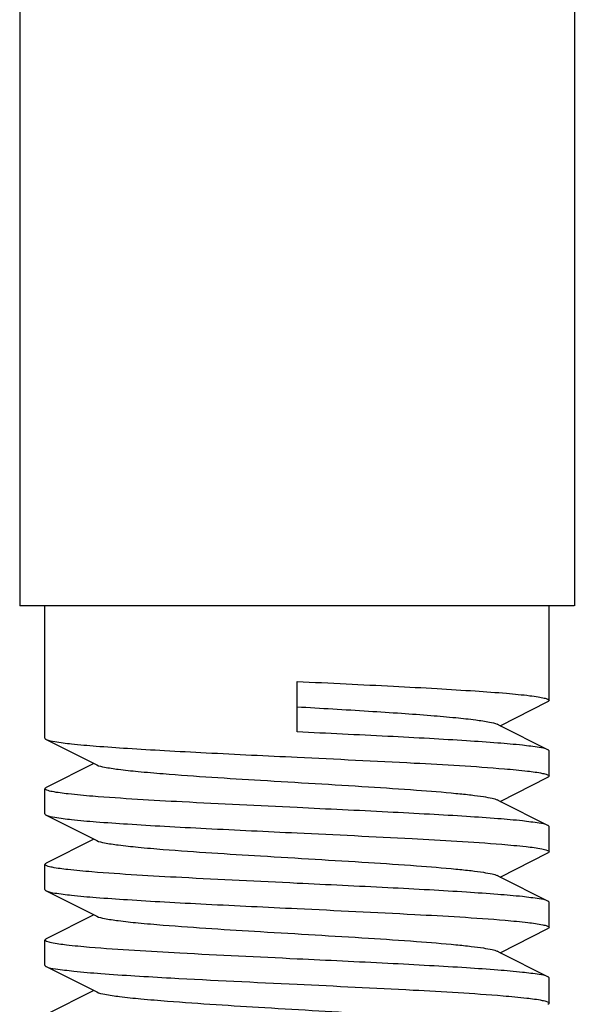
# Model space of a CAD drawing. Units: millimetres. Extents: x 30870 to 42288, y 2595 to 7877.
# Drawn here: x 33602 to 33613, y 6738 to 6757 of the extents above; entities that cross this region are included whole.
import ezdxf

# ---------------------------------------------------------------- set-up
doc = ezdxf.new("R2010")
doc.units = ezdxf.units.MM

msp = doc.modelspace()

# ---------------------------------------------------------------- linework, layer by layer
at = {"color": 7, "linetype": 'Continuous'}
for p, q in [((33602.32, 6958.707), (33602.32, 6745.707)), ((33613.32, 6958.707), (33613.32, 6745.707)), ((33613.318, 6745.707), (33602.322, 6745.707)), ((33602.82, 6743.082), (33602.82, 6745.707)), ((33612.82, 6743.832), (33612.82, 6745.707)), ((33607.82, 6743.207), (33607.82, 6744.207)), ((33611.848, 6743.332), (33612.797, 6743.81)), ((33611.848, 6743.332), (33611.791, 6743.361)), ((33612.797, 6742.855), (33611.848, 6743.332)), ((33602.842, 6743.06), (33603.848, 6742.554)), ((33612.82, 6742.332), (33612.82, 6742.832)), ((33603.792, 6742.582), (33602.842, 6742.105)), ((33611.848, 6741.832), (33612.797, 6742.31)), ((33602.82, 6741.582), (33602.82, 6742.082)), ((33611.848, 6741.832), (33611.791, 6741.861)), ((33612.797, 6741.355), (33611.848, 6741.832)), ((33602.842, 6741.56), (33603.848, 6741.054)), ((33612.82, 6740.832), (33612.82, 6741.332)), ((33603.792, 6741.082), (33602.842, 6740.605)), ((33611.848, 6740.332), (33612.797, 6740.81)), ((33602.82, 6740.082), (33602.82, 6740.582)), ((33611.848, 6740.332), (33611.791, 6740.361)), ((33612.797, 6739.855), (33611.848, 6740.332)), ((33602.842, 6740.06), (33603.848, 6739.554)), ((33612.82, 6739.332), (33612.82, 6739.832)), ((33603.792, 6739.582), (33602.842, 6739.105)), ((33611.848, 6738.832), (33612.797, 6739.31)), ((33602.82, 6738.582), (33602.82, 6739.082)), ((33611.848, 6738.832), (33611.791, 6738.861)), ((33612.797, 6738.355), (33611.848, 6738.832)), ((33602.842, 6738.56), (33603.848, 6738.054)), ((33612.82, 6737.832), (33612.82, 6738.332)), ((33603.792, 6738.082), (33602.842, 6737.605))]:
    msp.add_line(p, q, dxfattribs=at)
for points, knots in [([(33607.82, 6744.207), (33608.145, 6744.192), (33608.782, 6744.162), (33609.708, 6744.116), (33610.561, 6744.07), (33611.31, 6744.024), (33611.923, 6743.98), (33612.341, 6743.94), (33612.588, 6743.907), (33612.711, 6743.883), (33612.779, 6743.866), (33612.819, 6743.844), (33612.82, 6743.833)], [0, 0, 0, 0, 0.194141, 0.381076, 0.553236, 0.70425, 0.828318, 0.920749, 0.953978, 0.978194, 0.993292, 1, 1, 1, 1]), ([(33612.82, 6743.833), (33612.82, 6743.826), (33612.81, 6743.816), (33612.8, 6743.811), (33612.797, 6743.81)], [0, 0, 0, 0, 0.650443, 1, 1, 1, 1]), ([(33607.82, 6743.707), (33608.293, 6743.679), (33608.984, 6743.638), (33609.869, 6743.58), (33610.446, 6743.538), (33610.937, 6743.495), (33611.327, 6743.455), (33611.599, 6743.413), (33611.745, 6743.384), (33611.791, 6743.361)], [0, 0, 0, 0, 0.356545, 0.520201, 0.666757, 0.791566, 0.890609, 0.96068, 1, 1, 1, 1]), ([(33612.797, 6742.855), (33612.744, 6742.882), (33612.571, 6742.908), (33612.242, 6742.952), (33611.759, 6742.992), (33611.145, 6743.035), (33610.418, 6743.078), (33609.297, 6743.137), (33608.421, 6743.179), (33607.82, 6743.207)], [0, 0, 0, 0, 0.035477, 0.10304, 0.200817, 0.325596, 0.47314, 0.638498, 1, 1, 1, 1]), ([(33602.82, 6743.083), (33602.82, 6743.075), (33602.83, 6743.066), (33602.839, 6743.061), (33602.842, 6743.06)], [0, 0, 0, 0, 0.650691, 1, 1, 1, 1]), ([(33602.842, 6743.06), (33602.895, 6743.033), (33603.069, 6743.007), (33603.397, 6742.963), (33603.88, 6742.923), (33604.494, 6742.88), (33605.222, 6742.837), (33606.343, 6742.778), (33607.219, 6742.736), (33607.82, 6742.707)], [0, 0, 0, 0, 0.035495, 0.103075, 0.20086, 0.325624, 0.473151, 0.638505, 1, 1, 1, 1]), ([(33612.82, 6742.833), (33612.82, 6742.84), (33612.81, 6742.848), (33612.8, 6742.853), (33612.797, 6742.855)], [0, 0, 0, 0, 0.651649, 1, 1, 1, 1]), ([(33607.82, 6742.707), (33608.595, 6742.67), (33609.967, 6742.604), (33611.34, 6742.527), (33611.936, 6742.477)], [0, 0, 0, 0, 0.564625, 1, 1, 1, 1]), ([(33603.848, 6742.554), (33603.895, 6742.531), (33604.04, 6742.502), (33604.312, 6742.46), (33604.702, 6742.42), (33605.642, 6742.339), (33606.815, 6742.268), (33608.173, 6742.186), (33609.205, 6742.124), (33610.135, 6742.062), (33610.814, 6742.008), (33611.256, 6741.962), (33611.496, 6741.931), (33611.668, 6741.9), (33611.76, 6741.877), (33611.791, 6741.861)], [0, 0, 0, 0, 0.019677, 0.054704, 0.104223, 0.166626, 0.409393, 0.545492, 0.678252, 0.797942, 0.89579, 0.934212, 0.96469, 0.986715, 1, 1, 1, 1]), ([(33611.936, 6742.477), (33612.088, 6742.464), (33612.34, 6742.44), (33612.591, 6742.408), (33612.688, 6742.387)], [0, 0, 0, 0, 0.604472, 1, 1, 1, 1]), ([(33612.688, 6742.387), (33612.722, 6742.38), (33612.761, 6742.371), (33612.82, 6742.347), (33612.82, 6742.332)], [0, 0, 0, 0, 0.7048, 1, 1, 1, 1]), ([(33612.82, 6742.332), (33612.82, 6742.325), (33612.81, 6742.316), (33612.8, 6742.311), (33612.797, 6742.31)], [0, 0, 0, 0, 0.651025, 1, 1, 1, 1]), ([(33602.82, 6742.083), (33602.82, 6742.09), (33602.83, 6742.098), (33602.839, 6742.103), (33602.842, 6742.105)], [0, 0, 0, 0, 0.651455, 1, 1, 1, 1]), ([(33602.966, 6742.025), (33602.929, 6742.032), (33602.886, 6742.042), (33602.82, 6742.067), (33602.82, 6742.083)], [0, 0, 0, 0, 0.708878, 1, 1, 1, 1]), ([(33603.768, 6741.933), (33603.606, 6741.946), (33603.339, 6741.971), (33603.071, 6742.004), (33602.966, 6742.025)], [0, 0, 0, 0, 0.602259, 1, 1, 1, 1]), ([(33607.82, 6741.707), (33607.061, 6741.744), (33605.71, 6741.809), (33604.359, 6741.885), (33603.768, 6741.933)], [0, 0, 0, 0, 0.561357, 1, 1, 1, 1]), ([(33612.797, 6741.355), (33612.744, 6741.382), (33612.571, 6741.408), (33612.242, 6741.452), (33611.76, 6741.492), (33611.146, 6741.535), (33610.418, 6741.578), (33609.297, 6741.637), (33608.421, 6741.679), (33607.82, 6741.707)], [0, 0, 0, 0, 0.035479, 0.103029, 0.200776, 0.325538, 0.473073, 0.638461, 1, 1, 1, 1]), ([(33602.82, 6741.582), (33602.82, 6741.575), (33602.83, 6741.566), (33602.839, 6741.561), (33602.842, 6741.56)], [0, 0, 0, 0, 0.65104, 1, 1, 1, 1]), ([(33602.842, 6741.56), (33602.895, 6741.533), (33603.069, 6741.507), (33603.397, 6741.463), (33603.88, 6741.423), (33604.494, 6741.38), (33605.222, 6741.337), (33606.343, 6741.278), (33607.219, 6741.236), (33607.82, 6741.207)], [0, 0, 0, 0, 0.035485, 0.103051, 0.200829, 0.325608, 0.47315, 0.638505, 1, 1, 1, 1]), ([(33612.82, 6741.332), (33612.82, 6741.34), (33612.81, 6741.348), (33612.8, 6741.353), (33612.797, 6741.355)], [0, 0, 0, 0, 0.650954, 1, 1, 1, 1]), ([(33603.848, 6741.054), (33603.895, 6741.031), (33604.04, 6741.002), (33604.312, 6740.96), (33604.702, 6740.92), (33605.642, 6740.839), (33606.815, 6740.768), (33608.173, 6740.686), (33609.205, 6740.624), (33610.135, 6740.562), (33610.814, 6740.508), (33611.256, 6740.462), (33611.496, 6740.431), (33611.668, 6740.4), (33611.76, 6740.377), (33611.791, 6740.361)], [0, 0, 0, 0, 0.019654, 0.054704, 0.104201, 0.166624, 0.409379, 0.545485, 0.678244, 0.797926, 0.895778, 0.934201, 0.964695, 0.986695, 1, 1, 1, 1]), ([(33607.82, 6741.207), (33608.58, 6741.171), (33609.934, 6741.106), (33611.288, 6741.03), (33611.88, 6740.981)], [0, 0, 0, 0, 0.561746, 1, 1, 1, 1]), ([(33611.88, 6740.981), (33612.041, 6740.968), (33612.307, 6740.944), (33612.573, 6740.911), (33612.678, 6740.89)], [0, 0, 0, 0, 0.603366, 1, 1, 1, 1]), ([(33612.678, 6740.89), (33612.714, 6740.882), (33612.756, 6740.873), (33612.82, 6740.848), (33612.82, 6740.832)], [0, 0, 0, 0, 0.708192, 1, 1, 1, 1]), ([(33612.82, 6740.832), (33612.819, 6740.825), (33612.809, 6740.816), (33612.8, 6740.811), (33612.797, 6740.81)], [0, 0, 0, 0, 0.651715, 1, 1, 1, 1]), ([(33602.82, 6740.582), (33602.82, 6740.59), (33602.83, 6740.598), (33602.839, 6740.603), (33602.842, 6740.605)], [0, 0, 0, 0, 0.65097, 1, 1, 1, 1]), ([(33602.964, 6740.525), (33602.927, 6740.532), (33602.885, 6740.542), (33602.82, 6740.567), (33602.82, 6740.582)], [0, 0, 0, 0, 0.707839, 1, 1, 1, 1]), ([(33603.752, 6740.434), (33603.593, 6740.447), (33603.33, 6740.472), (33603.067, 6740.504), (33602.964, 6740.525)], [0, 0, 0, 0, 0.602378, 1, 1, 1, 1]), ([(33607.82, 6740.207), (33607.057, 6740.244), (33605.701, 6740.309), (33604.345, 6740.386), (33603.752, 6740.434)], [0, 0, 0, 0, 0.562113, 1, 1, 1, 1]), ([(33602.82, 6740.082), (33602.82, 6740.075), (33602.83, 6740.066), (33602.839, 6740.061), (33602.842, 6740.06)], [0, 0, 0, 0, 0.651196, 1, 1, 1, 1]), ([(33602.842, 6740.06), (33602.895, 6740.033), (33603.069, 6740.007), (33603.397, 6739.963), (33603.88, 6739.923), (33604.494, 6739.88), (33605.221, 6739.837), (33606.342, 6739.778), (33607.219, 6739.736), (33607.82, 6739.707)], [0, 0, 0, 0, 0.035478, 0.103029, 0.200785, 0.325564, 0.473116, 0.638503, 1, 1, 1, 1]), ([(33612.797, 6739.855), (33612.744, 6739.882), (33612.571, 6739.908), (33612.242, 6739.952), (33611.759, 6739.992), (33611.145, 6740.035), (33610.418, 6740.078), (33609.297, 6740.137), (33608.421, 6740.179), (33607.82, 6740.207)], [0, 0, 0, 0, 0.035491, 0.103067, 0.200851, 0.325629, 0.473169, 0.638519, 1, 1, 1, 1]), ([(33612.82, 6739.832), (33612.82, 6739.839), (33612.81, 6739.848), (33612.8, 6739.853), (33612.797, 6739.855)], [0, 0, 0, 0, 0.650407, 1, 1, 1, 1]), ([(33607.82, 6739.707), (33608.598, 6739.67), (33609.974, 6739.604), (33611.351, 6739.526), (33611.948, 6739.476)], [0, 0, 0, 0, 0.56519, 1, 1, 1, 1]), ([(33603.848, 6739.554), (33603.895, 6739.531), (33604.04, 6739.502), (33604.312, 6739.46), (33604.702, 6739.42), (33605.642, 6739.339), (33606.815, 6739.268), (33608.173, 6739.186), (33609.205, 6739.124), (33610.135, 6739.062), (33610.814, 6739.008), (33611.256, 6738.962), (33611.496, 6738.931), (33611.668, 6738.9), (33611.76, 6738.877), (33611.791, 6738.861)], [0, 0, 0, 0, 0.019643, 0.054701, 0.104193, 0.166617, 0.409371, 0.545475, 0.678241, 0.797918, 0.895759, 0.934201, 0.964677, 0.986683, 1, 1, 1, 1]), ([(33611.948, 6739.476), (33612.099, 6739.463), (33612.348, 6739.439), (33612.596, 6739.407), (33612.693, 6739.386)], [0, 0, 0, 0, 0.605513, 1, 1, 1, 1]), ([(33612.693, 6739.386), (33612.725, 6739.38), (33612.763, 6739.371), (33612.82, 6739.346), (33612.82, 6739.333)], [0, 0, 0, 0, 0.703203, 1, 1, 1, 1]), ([(33612.82, 6739.333), (33612.82, 6739.325), (33612.81, 6739.316), (33612.8, 6739.311), (33612.797, 6739.31)], [0, 0, 0, 0, 0.650683, 1, 1, 1, 1]), ([(33602.82, 6739.082), (33602.82, 6739.09), (33602.83, 6739.098), (33602.839, 6739.103), (33602.842, 6739.105)], [0, 0, 0, 0, 0.650813, 1, 1, 1, 1]), ([(33602.95, 6739.028), (33602.917, 6739.035), (33602.878, 6739.044), (33602.82, 6739.068), (33602.82, 6739.082)], [0, 0, 0, 0, 0.704255, 1, 1, 1, 1]), ([(33603.704, 6738.938), (33603.552, 6738.951), (33603.3, 6738.975), (33603.048, 6739.007), (33602.95, 6739.028)], [0, 0, 0, 0, 0.60491, 1, 1, 1, 1]), ([(33607.82, 6738.707), (33607.045, 6738.744), (33605.673, 6738.811), (33604.3, 6738.888), (33603.704, 6738.938)], [0, 0, 0, 0, 0.564526, 1, 1, 1, 1]), ([(33612.797, 6738.355), (33612.744, 6738.382), (33612.571, 6738.408), (33612.242, 6738.452), (33611.76, 6738.492), (33611.146, 6738.535), (33610.418, 6738.578), (33609.297, 6738.637), (33608.421, 6738.679), (33607.82, 6738.707)], [0, 0, 0, 0, 0.035474, 0.103021, 0.200769, 0.325545, 0.473093, 0.638486, 1, 1, 1, 1]), ([(33602.82, 6738.583), (33602.82, 6738.575), (33602.83, 6738.567), (33602.839, 6738.561), (33602.842, 6738.56)], [0, 0, 0, 0, 0.650879, 1, 1, 1, 1]), ([(33602.842, 6738.56), (33602.899, 6738.531), (33603.089, 6738.505), (33603.447, 6738.457), (33603.976, 6738.416), (33604.379, 6738.388), (33604.606, 6738.374)], [0, 0, 0, 0, 0.107607, 0.315362, 0.616898, 1, 1, 1, 1]), ([(33604.606, 6738.374), (33604.844, 6738.359), (33605.915, 6738.298), (33606.986, 6738.247), (33607.82, 6738.207)], [0, 0, 0, 0, 0.222177, 1, 1, 1, 1]), ([(33612.82, 6738.333), (33612.82, 6738.34), (33612.81, 6738.348), (33612.8, 6738.353), (33612.797, 6738.355)], [0, 0, 0, 0, 0.651345, 1, 1, 1, 1]), ([(33607.82, 6738.207), (33608.587, 6738.171), (33609.949, 6738.105), (33611.312, 6738.028), (33611.906, 6737.979)], [0, 0, 0, 0, 0.563075, 1, 1, 1, 1]), ([(33603.848, 6738.054), (33603.897, 6738.029), (33604.051, 6738), (33604.341, 6737.956), (33604.757, 6737.915), (33605.073, 6737.888), (33605.249, 6737.874)], [0, 0, 0, 0, 0.116817, 0.327175, 0.625609, 1, 1, 1, 1]), ([(33611.906, 6737.979), (33612.063, 6737.966), (33612.323, 6737.942), (33612.582, 6737.909), (33612.683, 6737.888)], [0, 0, 0, 0, 0.604078, 1, 1, 1, 1]), ([(33605.249, 6737.874), (33605.892, 6737.824), (33606.893, 6737.763), (33608.241, 6737.682), (33609.257, 6737.621), (33610.169, 6737.559), (33610.835, 6737.506), (33611.266, 6737.461), (33611.502, 6737.43), (33611.67, 6737.399), (33611.76, 6737.377), (33611.791, 6737.361)], [0, 0, 0, 0, 0.294765, 0.458146, 0.616874, 0.759531, 0.875936, 0.92165, 0.957884, 0.984115, 1, 1, 1, 1]), ([(33612.683, 6737.888), (33612.718, 6737.881), (33612.758, 6737.872), (33612.82, 6737.847), (33612.82, 6737.832)], [0, 0, 0, 0, 0.706158, 1, 1, 1, 1]), ([(33612.82, 6737.832), (33612.82, 6737.825), (33612.81, 6737.816), (33612.8, 6737.811), (33612.797, 6737.81)], [0, 0, 0, 0, 0.651045, 1, 1, 1, 1])]:
    msp.add_open_spline(points, degree=3, knots=knots, dxfattribs=at)

doc.saveas('drawing.dxf')
